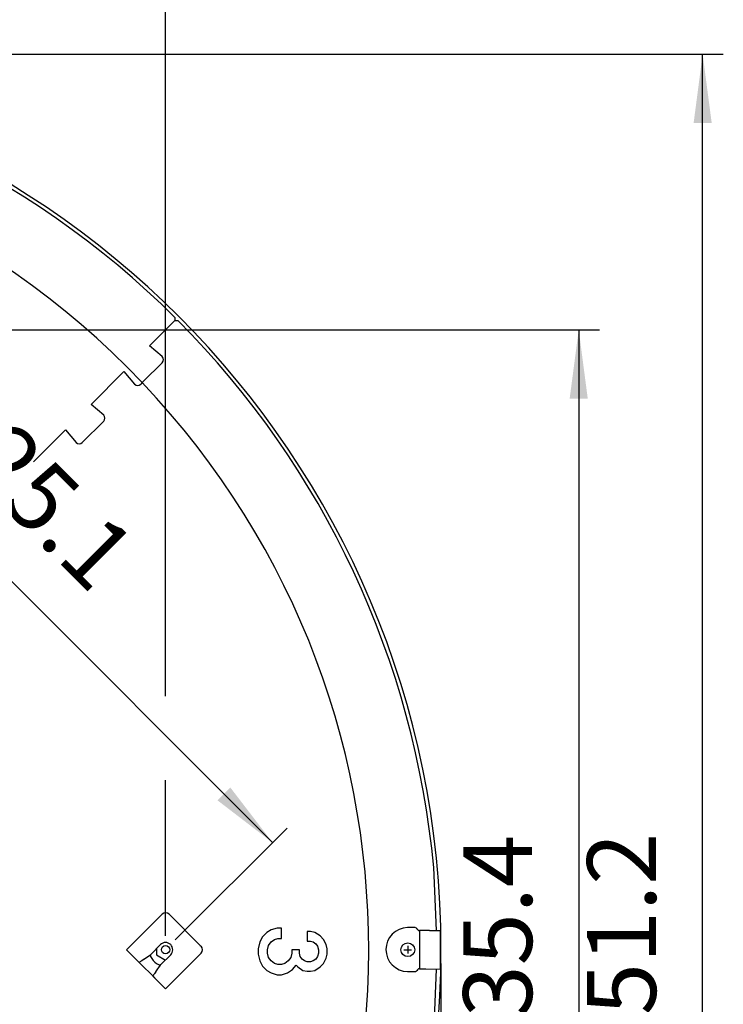
# Model space of a CAD drawing. Units: millimetres. Extents: x 956 to 9484, y -7553 to -1590.
# Drawn here: x 2418 to 2929, y -6285 to -5570 of the extents above; entities that cross this region are included whole.
import ezdxf

# ---------------------------------------------------------------- set-up
doc = ezdxf.new("R2010")
doc.units = ezdxf.units.MM
doc.layers.add('1', color=7, linetype='Continuous')
doc.styles.add('CONVERTER_18', font='txt.shx', dxfattribs={"width": 0.9})
doc.dimstyles.new('ME10_DIM_11', dxfattribs={"dimtxt": 50, "dimasz": 50, "dimexe": 15, "dimexo": 10, "dimgap": 18, "dimtad": 1, "dimdec": 1, "dimlfac": 0.03937, "dimdsep": 46, "dimtxsty": 'CONVERTER_18', "dimsah": 1, "dimcen": 0.09, "dimclrd": 6, "dimclre": 6, "dimclrt": 3, "dimadec": 0, "dimazin": 0, "dimtfac": 1, "dimtdec": 4, "dimtix": 1, "dimtmove": 0, "dimatfit": 3, "dimfxl": 1, "dimtolj": 1, "dimtzin": 0, "dimarcsym": 0})
doc.dimstyles.new('ME10_DIM_12', dxfattribs={"dimtxt": 50, "dimasz": 50, "dimexe": 15, "dimexo": 10, "dimgap": 18, "dimtad": 1, "dimdec": 1, "dimlfac": 0.03937, "dimdsep": 46, "dimtxsty": 'CONVERTER_18', "dimsah": 1, "dimcen": 0.09, "dimclrd": 6, "dimclre": 6, "dimclrt": 3, "dimadec": 0, "dimazin": 0, "dimtfac": 1, "dimtdec": 4, "dimtix": 1, "dimtmove": 0, "dimatfit": 3, "dimfxl": 1, "dimtolj": 1, "dimtzin": 0, "dimarcsym": 0})
doc.dimstyles.new('ME10_DIM_14', dxfattribs={"dimtxt": 50, "dimasz": 50, "dimexe": 15, "dimexo": 10, "dimgap": 18, "dimtad": 1, "dimdec": 1, "dimlfac": 0.03937, "dimdsep": 46, "dimtxsty": 'CONVERTER_18', "dimsah": 1, "dimcen": 0.09, "dimclrd": 6, "dimclre": 6, "dimclrt": 3, "dimadec": 0, "dimazin": 0, "dimtfac": 1, "dimtdec": 4, "dimtix": 1, "dimtmove": 0, "dimatfit": 3, "dimfxl": 1, "dimtolj": 1, "dimtzin": 0, "dimarcsym": 0})
doc.dimstyles.new('ME10_DIM_17', dxfattribs={"dimtxt": 50, "dimasz": 50, "dimexe": 15, "dimexo": 10, "dimgap": 18, "dimtad": 1, "dimdec": 1, "dimlfac": 0.03937, "dimdsep": 46, "dimtxsty": 'CONVERTER_18', "dimsah": 1, "dimcen": 0.09, "dimclrd": 6, "dimclre": 6, "dimclrt": 3, "dimadec": 0, "dimazin": 0, "dimtfac": 1, "dimtdec": 4, "dimtix": 1, "dimtmove": 0, "dimatfit": 3, "dimfxl": 1, "dimtolj": 1, "dimtzin": 0, "dimarcsym": 0})
doc.dimstyles.new('ME10_DIM_64', dxfattribs={"dimtxt": 50, "dimasz": 50, "dimexe": 15, "dimexo": 10, "dimgap": 18, "dimtad": 1, "dimdec": 1, "dimlfac": 0.03937, "dimdsep": 46, "dimtxsty": 'CONVERTER_18', "dimsah": 1, "dimcen": 0.09, "dimclrd": 6, "dimclre": 6, "dimclrt": 3, "dimadec": 0, "dimazin": 0, "dimtfac": 1, "dimtdec": 4, "dimtix": 1, "dimtmove": 0, "dimatfit": 3, "dimfxl": 1, "dimtolj": 1, "dimtzin": 0, "dimarcsym": 0})

# ---------------------------------------------------------------- blocks, each defined once
blk = doc.blocks.new('*D4')
at = {"layer": '1', "color": 6, "linetype": 'Continuous'}
for p, q in [((2073.82, -5784.9), (2073.82, -5479.9)), ((2523.82, -6060.86), (2523.82, -5479.9)), ((2073.82, -5494.9), (2523.82, -5494.9)), ((2523.82, -6234.9), (2523.82, -6121.74))]:
    blk.add_line(p, q, dxfattribs=at)
at = {"layer": '1', "color": 6}
for points in [[(2123.82, -5488.32), (2123.82, -5501.49), (2073.82, -5494.9)], [(2473.82, -5501.49), (2473.82, -5488.32), (2523.82, -5494.9)]]:
    blk.add_solid(points, dxfattribs=at)
at = {"layer": '1', "color": 3, "insert": (2250.89, -5476.9), "char_height": 50, "attachment_point": 7, "rotation": 0.00014, "line_spacing_factor": 0.454545, "style": 'CONVERTER_18'}
blk.add_mtext('17.7', dxfattribs=at)
blk = doc.blocks.new('*D5')
at = {"layer": '1', "color": 6, "linetype": 'Continuous'}
for p, q in [((2083.82, -5794.9), (2208.72, -5794.9)), ((2250.49, -5794.9), (2838.82, -5794.9)), ((2823.82, -5794.9), (2823.82, -6694.9)), ((2083.82, -6694.9), (2838.82, -6694.9))]:
    blk.add_line(p, q, dxfattribs=at)
at = {"layer": '1', "color": 6}
for points in [[(2830.4, -5844.9), (2817.24, -5844.9), (2823.82, -5794.9)], [(2817.24, -6644.9), (2830.4, -6644.9), (2823.82, -6694.9)]]:
    blk.add_solid(points, dxfattribs=at)
at = {"layer": '1', "color": 3, "insert": (2805.56, -6294.1), "char_height": 50, "attachment_point": 7, "rotation": 90, "line_spacing_factor": 0.454545, "style": 'CONVERTER_18'}
blk.add_mtext('35.4', dxfattribs=at)
blk = doc.blocks.new('*D7')
at = {"layer": '1', "color": 6, "linetype": 'Continuous'}
for p, q in [((2083.82, -5594.9), (2928.82, -5594.9)), ((2913.82, -6894.9), (2913.82, -5594.9)), ((2083.82, -6894.9), (2928.82, -6894.9))]:
    blk.add_line(p, q, dxfattribs=at)
at = {"layer": '1', "color": 6}
for points in [[(2920.4, -5644.9), (2907.24, -5644.9), (2913.82, -5594.9)], [(2907.24, -6844.9), (2920.4, -6844.9), (2913.82, -6894.9)]]:
    blk.add_solid(points, dxfattribs=at)
at = {"layer": '1', "color": 3, "insert": (2895.56, -6292.48), "char_height": 50, "attachment_point": 7, "rotation": 90, "line_spacing_factor": 0.454545, "style": 'CONVERTER_18'}
blk.add_mtext('51.2', dxfattribs=at)
blk = doc.blocks.new('*D10')
at = {"layer": '1', "color": 6, "linetype": 'Continuous'}
for p, q in [((2723.82, -6254.9), (2723.82, -7009.9)), ((2073.82, -6904.9), (2073.82, -7009.9)), ((2723.82, -6994.9), (2073.82, -6994.9))]:
    blk.add_line(p, q, dxfattribs=at)
at = {"layer": '1', "color": 6}
for points in [[(2123.82, -6988.32), (2123.82, -7001.49), (2073.82, -6994.9)], [(2673.82, -7001.49), (2673.82, -6988.32), (2723.82, -6994.9)]]:
    blk.add_solid(points, dxfattribs=at)
at = {"layer": '1', "color": 3, "insert": (2350.09, -6976.65), "char_height": 50, "attachment_point": 7, "rotation": 0.00014, "line_spacing_factor": 0.454545, "style": 'CONVERTER_18'}
blk.add_mtext('25.6', dxfattribs=at)
blk = doc.blocks.new('*D59')
at = {"layer": '1', "color": 6, "linetype": 'Continuous'}
for p, q in [((2080.89, -5787.83), (2162.16, -5706.56)), ((2151.55, -5717.17), (2601.55, -6167.17)), ((2530.89, -6237.83), (2612.16, -6156.56))]:
    blk.add_line(p, q, dxfattribs=at)
at = {"layer": '1', "color": 6}
for points in [[(2191.56, -5747.87), (2182.25, -5757.18), (2151.55, -5717.17)], [(2561.54, -6136.47), (2570.85, -6127.16), (2601.55, -6167.17)]]:
    blk.add_solid(points, dxfattribs=at)
at = {"layer": '1', "color": 3, "insert": (2365.45, -5905.25), "char_height": 50, "attachment_point": 7, "rotation": 315, "line_spacing_factor": 0.454545, "style": 'CONVERTER_18'}
blk.add_mtext('25.1', dxfattribs=at)

msp = doc.modelspace()

# ---------------------------------------------------------------- linework, layer by layer
at = {"color": 6, "linetype": 'Continuous'}
for p, q in [((2512.12, -5806.6), (2530.61, -5788.11)), ((2530.61, -5788.11), (2512.12, -5806.6)), ((2530.61, -5785.99), (2530.61, -5788.11)), ((2530.61, -5788.11), (2532.73, -5788.11)), ((2521.31, -5814.38), (2512.12, -5806.6)), ((2507.9, -5832.17), (2521.31, -5818.76)), ((2515.45, -5824.63), (2515.38, -5824.55)), ((2515.8, -5824.28), (2515.73, -5824.2)), ((2469.69, -5849.03), (2493.59, -5825.13)), ((2493.59, -5825.13), (2469.69, -5849.03)), ((2493.59, -5825.13), (2501.37, -5834.32)), ((2507.83, -5832.1), (2506.77, -5833.16)), ((2507.9, -5832.17), (2506.84, -5833.24)), ((2506.84, -5833.24), (2505.76, -5834.32)), ((2478.89, -5856.81), (2469.69, -5849.03)), ((2451.17, -5867.56), (2427.94, -5890.78)), ((2451.17, -5867.56), (2458.94, -5876.75)), ((2463.33, -5876.75), (2478.89, -5861.19)), ((2720.67, -6230.9), (2718.56, -6185.16)), ((2705.18, -6228.78), (2699.47, -6228.77)), ((2706.79, -6230.11), (2706.69, -6230)), ((2706.85, -6230.18), (2706.79, -6230.11)), ((2706.96, -6230.31), (2706.85, -6230.18)), ((2707.07, -6230.44), (2706.96, -6230.31)), ((2707.16, -6230.55), (2707.07, -6230.44)), ((2707.25, -6230.66), (2707.16, -6230.55)), ((2707.36, -6230.8), (2707.25, -6230.66)), ((2707.42, -6230.89), (2707.36, -6230.8)), ((2707.42, -6230.89), (2708.29, -6230.89)), ((2708.29, -6230.89), (2708.26, -6258.89)), ((2710.52, -6230.89), (2708.29, -6230.89)), ((2715.52, -6230.9), (2710.52, -6230.89)), ((2715.52, -6230.9), (2723.29, -6230.9)), ((2723.29, -6230.9), (2723.26, -6258.9)), ((2517.32, -6243.98), (2517.32, -6244.14)), ((2517.32, -6244.14), (2517.32, -6244.9)), ((2517.32, -6244.9), (2517.32, -6248.65)), ((2512.53, -6248.62), (2512.9, -6249.89)), ((2517.32, -6248.65), (2523.77, -6252.38)), ((2516.01, -6265.38), (2504.72, -6254.09)), ((2517.33, -6255), (2520.07, -6256.25)), ((2699.45, -6260.76), (2705.46, -6260.77)), ((2706.66, -6259.77), (2706.74, -6259.69)), ((2706.74, -6259.69), (2706.86, -6259.56)), ((2706.86, -6259.56), (2706.93, -6259.47)), ((2706.93, -6259.47), (2707.05, -6259.34)), ((2707.05, -6259.34), (2707.14, -6259.23)), ((2707.14, -6259.23), (2707.22, -6259.12)), ((2707.22, -6259.12), (2707.26, -6259.07)), ((2707.26, -6259.07), (2707.31, -6259)), ((2707.31, -6259), (2707.4, -6258.89)), ((2708.26, -6258.89), (2707.4, -6258.89)), ((2708.26, -6258.89), (2710.49, -6258.89)), ((2710.49, -6258.89), (2712.76, -6258.89)), ((2712.76, -6258.89), (2723.26, -6258.9)), ((2718.56, -6304.65), (2720.67, -6258.9))]:
    msp.add_line(p, q, dxfattribs=at)
at = {"color": 2, "linetype": 'Continuous'}
for p, q in [((2520.64, -6219.8), (2498.08, -6242.36)), ((2521.27, -6219.16), (2520.64, -6219.8)), ((2526.36, -6219.16), (2548.92, -6241.72)), ((2495.53, -6244.9), (2498.08, -6242.36)), ((2504.72, -6254.09), (2495.53, -6244.9)), ((2513.04, -6248.26), (2520.11, -6241.19)), ((2548.92, -6241.72), (2549.56, -6242.36)), ((2505.35, -6253.79), (2505.01, -6254)), ((2505.68, -6253.56), (2505.35, -6253.79)), ((2505.73, -6253.53), (2505.68, -6253.56)), ((2506.16, -6253.2), (2505.73, -6253.53)), ((2506.62, -6252.85), (2506.16, -6253.2)), ((2507.71, -6251.99), (2506.62, -6252.85)), ((2507.71, -6251.99), (2513.04, -6248.26)), ((2520.46, -6255.69), (2527.53, -6248.62)), ((2548.92, -6248.09), (2526.36, -6270.64)), ((2549.56, -6247.45), (2548.92, -6248.09)), ((2504.94, -6254.03), (2504.72, -6254.09)), ((2505.01, -6254), (2504.94, -6254.03)), ((2516.73, -6261.01), (2515.87, -6262.1)), ((2516.73, -6261.01), (2520.46, -6255.69)), ((2514.69, -6263.78), (2514.64, -6264)), ((2514.64, -6264), (2523.82, -6273.19)), ((2514.73, -6263.71), (2514.69, -6263.78)), ((2514.94, -6263.37), (2514.73, -6263.71)), ((2515.16, -6263.04), (2514.94, -6263.37)), ((2515.2, -6263), (2515.16, -6263.04)), ((2515.52, -6262.56), (2515.2, -6263)), ((2515.87, -6262.1), (2515.52, -6262.56)), ((2523.82, -6273.19), (2526.36, -6270.64))]:
    msp.add_line(p, q, dxfattribs=at)
at = {"color": 250, "linetype": 'Continuous'}
for p, q in [((2597.3, -6232.4), (2594.17, -6235.53)), ((2600.42, -6230.53), (2597.3, -6232.4)), ((2604.8, -6229.28), (2600.42, -6230.53)), ((2607.92, -6229.28), (2604.8, -6229.28)), ((2607.92, -6236.78), (2607.92, -6229.28)), ((2629.17, -6231.78), (2626.67, -6231.78)), ((2626.67, -6231.78), (2626.67, -6238.65)), ((2632.3, -6232.4), (2629.17, -6231.78)), ((2636.05, -6234.9), (2632.3, -6232.4)), ((2592.3, -6239.28), (2591.05, -6244.28)), ((2594.17, -6235.53), (2592.3, -6239.28)), ((2598.55, -6241.78), (2600.42, -6239.28)), ((2600.42, -6239.28), (2602.92, -6237.4)), ((2602.92, -6237.4), (2605.42, -6236.78)), ((2605.42, -6236.78), (2607.92, -6236.78)), ((2626.67, -6238.65), (2629.17, -6238.65)), ((2629.17, -6238.65), (2631.05, -6239.28)), ((2631.05, -6239.28), (2632.92, -6240.53)), ((2638.55, -6237.4), (2636.05, -6234.9)), ((2640.42, -6241.15), (2638.55, -6237.4)), ((2591.05, -6244.28), (2591.05, -6248.03)), ((2597.92, -6244.9), (2598.55, -6241.78)), ((2597.92, -6247.4), (2597.92, -6244.9)), ((2615.42, -6244.9), (2615.42, -6247.4)), ((2621.05, -6244.9), (2615.42, -6244.9)), ((2621.05, -6247.4), (2621.05, -6244.9)), ((2632.92, -6240.53), (2634.17, -6242.4)), ((2634.17, -6242.4), (2634.8, -6244.9)), ((2634.8, -6244.9), (2634.8, -6247.4)), ((2641.05, -6244.28), (2640.42, -6241.15)), ((2641.05, -6248.03), (2641.05, -6244.28)), ((2591.05, -6248.03), (2592.3, -6253.03)), ((2592.3, -6253.03), (2594.17, -6256.78)), ((2598.55, -6250.53), (2597.92, -6247.4)), ((2600.42, -6253.03), (2598.55, -6250.53)), ((2602.92, -6254.9), (2600.42, -6253.03)), ((2612.92, -6253.03), (2610.42, -6254.9)), ((2614.8, -6250.53), (2612.92, -6253.03)), ((2615.42, -6247.4), (2614.8, -6250.53)), ((2621.67, -6249.9), (2621.05, -6247.4)), ((2622.92, -6251.78), (2621.67, -6249.9)), ((2624.8, -6253.03), (2622.92, -6251.78)), ((2626.67, -6253.65), (2624.8, -6253.03)), ((2629.17, -6253.65), (2626.67, -6253.65)), ((2631.05, -6253.03), (2629.17, -6253.65)), ((2632.92, -6251.78), (2631.05, -6253.03)), ((2634.17, -6249.9), (2632.92, -6251.78)), ((2634.8, -6247.4), (2634.17, -6249.9)), ((2638.55, -6254.9), (2640.42, -6251.15)), ((2640.42, -6251.15), (2641.05, -6248.03)), ((2594.17, -6256.78), (2597.3, -6259.9)), ((2597.3, -6259.9), (2600.42, -6261.78)), ((2605.42, -6255.53), (2602.92, -6254.9)), ((2607.92, -6255.53), (2605.42, -6255.53)), ((2610.42, -6254.9), (2607.92, -6255.53)), ((2612.3, -6261.78), (2616.05, -6259.28)), ((2616.05, -6259.28), (2618.55, -6256.15)), ((2618.55, -6256.15), (2619.8, -6257.4)), ((2619.8, -6257.4), (2623.55, -6259.9)), ((2623.55, -6259.9), (2626.67, -6260.53)), ((2626.67, -6260.53), (2629.17, -6260.53)), ((2629.17, -6260.53), (2632.3, -6259.9)), ((2632.3, -6259.9), (2636.05, -6257.4)), ((2636.05, -6257.4), (2638.55, -6254.9)), ((2600.42, -6261.78), (2604.8, -6263.03)), ((2604.8, -6263.03), (2607.92, -6263.03)), ((2607.92, -6263.03), (2612.3, -6261.78))]:
    msp.add_line(p, q, dxfattribs=at)
at = {"color": 6, "linetype": 'Continuous'}
for centre, radius in [((2523.82, -6244.9), 3), ((2699.7, -6244.9), 5)]:
    msp.add_circle(centre, radius, dxfattribs=at)
for centre, radius, start, end in [((2073.82, -6244.9), 647.5, 45.13273, 84.70588), ((2073.82, -6244.9), 597.48, 43.5614, 133.55181), ((2073.82, -6244.9), 647.5, 5.29411, 44.86727), ((2519.12, -5816.57), 3.1, 315, 45), ((2073.82, -6244.9), 597.48, 313.5614, 43.55181), ((2503.56, -5832.13), 3.1, 225, 315), ((2476.69, -5859), 3.1, 315, 45), ((2461.14, -5874.56), 3.1, 225, 315), ((2699.82, -6244.77), 16, 91.25315, 268.67058), ((2693.32, -6244.88), 20, 48.04914, 53.61585), ((2523.82, -6244.9), 12, 204.54546, 237.27272), ((2693.32, -6244.88), 20, 307.38707, 311.84918)]:
    msp.add_arc(centre, radius, start, end, dxfattribs=at)
at = {"color": 2, "linetype": 'Continuous'}
for centre, radius, start, end in [((2523.82, -6221.71), 3.6, 45, 135), ((2523.82, -6244.9), 5.25, 315, 135), ((2547.01, -6244.9), 3.6, 315, 45)]:
    msp.add_arc(centre, radius, start, end, dxfattribs=at)
at = {"layer": '1', "color": 6, "linetype": 'Continuous'}
for p, q in [((2696.95, -6244.9), (2702.45, -6244.9)), ((2699.7, -6242.15), (2699.7, -6247.65))]:
    msp.add_line(p, q, dxfattribs=at)
at = {"layer": '1', "color": 2, "linetype": 'Continuous'}
for start, end in [(0, 90), (270, 0)]:
    msp.add_arc((2073.82, -6244.9), 650, start, end, dxfattribs=at)

# ---------------------------------------------------------------- dimensions: what is measured, and where the dimension line sits
at = {"layer": '1'}
for base, p1, p2, dimstyle, picture, middle in [((2073.82, -5494.9), (2523.82, -6244.9), (2073.82, -5794.9), 'ME10_DIM_11', '*D4', (2298.82, -5458.12)), ((2723.82, -6994.9), (2073.82, -6894.9), (2723.82, -6244.9), 'ME10_DIM_17', '*D10', (2398.82, -6957.87))]:
    dim = msp.add_linear_dim(base=base, p1=p1, p2=p2, dimstyle=dimstyle, dxfattribs=at)
    dim.commit()
    dim.dimension.update_dxf_attribs({"geometry": picture, "text_midpoint": middle, "text_rotation": 0.00014})
for base, p1, p2, dimstyle, picture, middle in [((2913.82, -6894.9), (2073.82, -5594.9), (2073.82, -6894.9), 'ME10_DIM_14', '*D7', (2876.78, -6244.9)), ((2823.82, -5794.9), (2073.82, -6694.9), (2073.82, -5794.9), 'ME10_DIM_12', '*D5', (2786.78, -6244.9))]:
    dim = msp.add_linear_dim(base=base, p1=p1, p2=p2, angle=90, dimstyle=dimstyle, dxfattribs=at)
    dim.commit()
    dim.dimension.update_dxf_attribs({"geometry": picture, "text_midpoint": middle, "text_rotation": 90})
dim = msp.add_aligned_dim(p1=(2523.82, -6244.9), p2=(2073.82, -5794.9), distance=-109.93, dimstyle='ME10_DIM_64', dxfattribs=at)
dim.commit()
dim.dimension.update_dxf_attribs({"geometry": '*D59', "text_midpoint": (2410.34, -5923.58), "text_rotation": -45})

doc.saveas('drawing.dxf')
